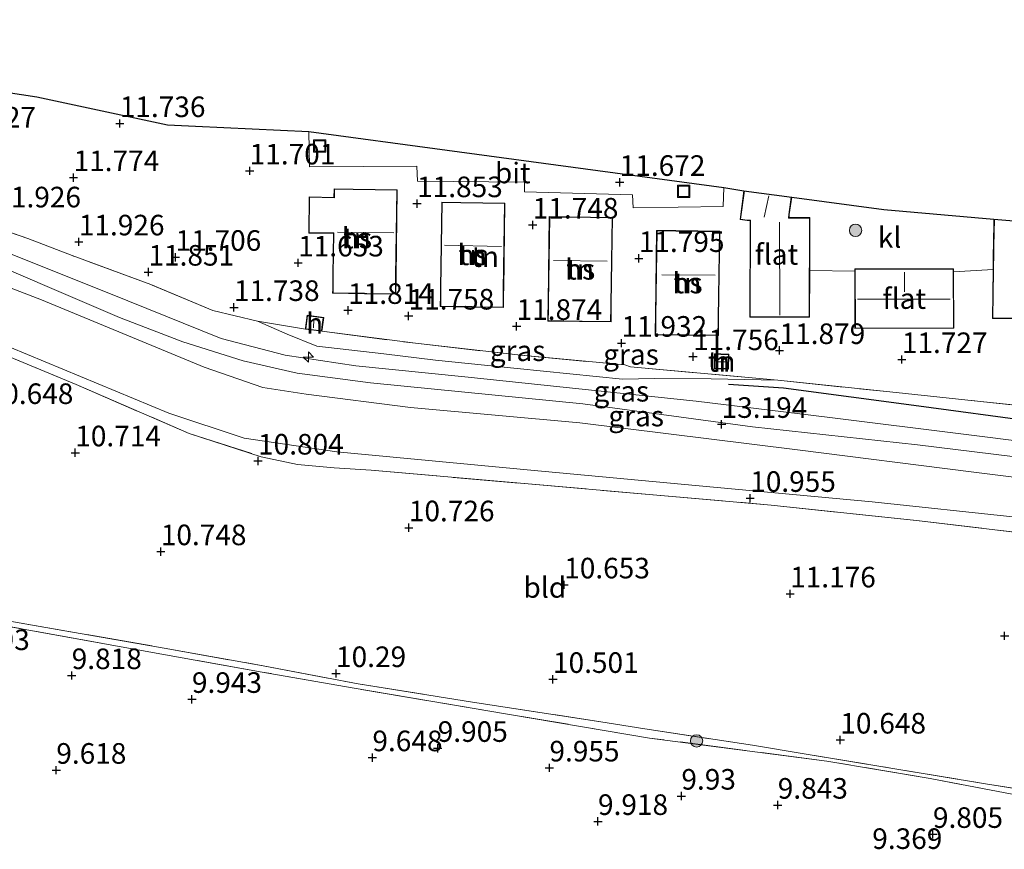
# Model space of a CAD drawing. Units: metres. Extents: x 179997 to 189053, y 418748 to 425001.
# Drawn here: x 186297 to 186417, y 419483 to 419584 of the extents above; entities that cross this region are included whole.
import ezdxf
from ezdxf.enums import TextEntityAlignment as Align

# ---------------------------------------------------------------- set-up
doc = ezdxf.new("R2010")
doc.units = ezdxf.units.M
doc.linetypes.add('IE-TERREINAFSCHEIDING', pattern=[10, 8, -2])
doc.layers.get('0').update_dxf_attribs({"lineweight": 25})
for name, color, linetype, lineweight in [('B-ME-AL-OVERIG-S-B1', 7, 'Continuous', 18), ('B-ME-GR-BOOM-S-B1', 93, 'Continuous', 18), ('B-ME-GW-HOOGTEPUNT-S-B1', 10, 'Continuous', 25), ('B-ME-GW-KRUINLIJN-L-B1', 93, 'Continuous', 18), ('B-ME-GW-TEENLIJN-L-B1', 93, 'Continuous', 18), ('B-ME-IE-GRASLAND-GV-B6', 93, 'Continuous', 18), ('B-ME-IE-GRONDWERKLIJN-GROND_INGERICHT-GV-B6', 253, 'Continuous', 18), ('B-ME-IE-INRICHTINGSELEMENT-S-B1', 253, 'Continuous', 18), ('B-ME-IE-TERREINAFSCHEIDING-DOORGANG-L-B1', 8, 'IE-TERREINAFSCHEIDING-KUNSTMATIG-OPEN', 18), ('B-ME-IE-TERREINAFSCHEIDING-RASTERHEKWERK-L-B1', 8, 'IE-TERREINAFSCHEIDING', 18), ('B-ME-KG-KADASTRAAL-DAKRAND-L-B1', 13, 'Continuous', 18), ('B-ME-KG-KADASTRAAL-NOKLIJN-L-B1', 13, 'Continuous', 18), ('B-ME-KG-KADASTRAAL-OPNAMEDTMGRENS-L-B1', 10, 'Continuous', 25), ('B-ME-OG-BEBOUWING-GV-B6', 173, 'Continuous', 18), ('B-ME-OG-BREUK-L-B1', 10, 'Continuous', 25), ('B-ME-VH-VERH_SOORT-BITUMEN-GV-B6', 8, 'IE-TERREINAFSCHEIDING-NATUURLIJK-HOUTWAL', 18), ('B-ME-VH-VERH_SOORT-KLINKERS-GV-B6', 8, 'IE-TERREINAFSCHEIDING-NATUURLIJK-HOUTWAL', 18)]:
    doc.layers.add(name, color=color, linetype=linetype, lineweight=lineweight)
doc.styles.add('NLCS-ISO', font='NLCS-ISO.TTF')
doc.linetypes.add('IE-TERREINAFSCHEIDING-KUNSTMATIG-OPEN', pattern='A,7,-1.5,[67,NLCS.SHX,S=0.75,R=0,X=0,Y=0],-1.5', length=10)
doc.linetypes.add('IE-TERREINAFSCHEIDING-NATUURLIJK-HOUTWAL', pattern='A,7,-1.5,[67,NLCS.SHX,S=0.75,R=45,X=0,Y=0],-1.5,7,-1.5,[70,NLCS.SHX,S=0.75,R=0,X=0,Y=0],-1.5', length=20)

# ---------------------------------------------------------------- blocks, each defined once
blk = doc.blocks.new('put')
for p, q in [((0.75, 0.75), (-0.75, 0.75)), ((-0.75, 0.75), (-0.75, -0.75)), ((0.75, -0.75), (0.75, 0.75)), ((-0.75, -0.75), (0.75, -0.75))]:
    blk.add_line(p, q)
blk.add_lwpolyline([(-0.625, 0.625), (0.625, 0.625), (0.625, -0.625), (-0.625, -0.625)], close=True)
blk = doc.blocks.new('boom')
blk.add_hatch(color=256).paths.add_polyline_path([(-0.75, 0, 1), (0.75, 0, 1)])
blk.add_circle((0, 0), 0.75)
blk = doc.blocks.new('hecto')
for p, q in [((0, 0.625), (-0.625, 0)), ((0, -0.625), (0, 0.625)), ((-0.625, 0), (0.625, 0)), ((0.625, 0), (0, -0.625))]:
    blk.add_line(p, q)
blk = doc.blocks.new('hoogtepunt')
for p, q in [((-0.5, 0), (0.5, 0)), ((0, 0.5), (0, -0.5))]:
    blk.add_line(p, q)

msp = doc.modelspace()

# ---------------------------------------------------------------- linework, layer by layer
at = {"layer": 'B-ME-GW-KRUINLIJN-L-B1'}
for points in [[(186275.159, 419562.996, 13.135), (186275.78, 419561.785, 13.127), (186277.082, 419560.844, 13.131), (186281.552, 419559.892, 13.206), (186288.085, 419558.543, 13.162), (186293.875, 419556.415, 13.186), (186310.177, 419549.876, 13.154), (186321.519, 419545.298, 13.17), (186329.305, 419543.272, 13.158), (186337.89, 419541.967, 13.194), (186351.101, 419540.657, 13.17), (186379.218, 419537.71, 13.17), (186395.461, 419535.722, 13.17), (186412.048, 419533.643, 13.17), (186426.839, 419531.788, 13.206), (186433.73, 419530.992, 13.25), (186441.248, 419529.895, 13.178), (186451.807, 419527.542, 13.178), (186466.547, 419523.734, 13.23), (186476.742, 419521.323, 13.15), (186478.628, 419521.951, 13.075), (186479.925, 419523.298, 12.987), (186480.168, 419524.483, 12.7), (186480.471, 419529.659, 11.999)], [(186469.05, 419496.709, 10.899), (186471.756, 419505.202, 12.087), (186473.977, 419510.19, 12.609), (186475.365, 419513.365, 12.971), (186475.149, 419515.207, 12.967), (186473.69, 419516.516, 12.987), (186469.259, 419518.09, 13.119), (186465.158, 419519.377, 13.127), (186446.267, 419524.16, 13.095), (186438.057, 419525.659, 13.027), (186427.841, 419527.199, 13.031), (186412.643, 419529.087, 13.047), (186391.522, 419531.76, 13.099), (186365.111, 419535.045, 13.146), (186344.524, 419536.939, 13.131), (186331.829, 419538.537, 13.087), (186326.598, 419539.351, 13.103), (186319.437, 419541.825, 13.127), (186299.677, 419550.009, 13.123), (186286.708, 419554.962, 13.17), (186281.723, 419555.878, 13.158), (186278.715, 419555.526, 13.007)], [(186289.211, 419556.41, 13.198), (186309.179, 419547.87, 13.17), (186316.85, 419544.887, 13.17), (186324.177, 419542.603, 13.17), (186330.768, 419541.078, 13.206), (186339.64, 419539.899, 13.186), (186365.455, 419537.376, 13.174), (186386.056, 419534.58, 13.142), (186406.111, 419532.388, 13.15), (186424.588, 419530.132, 13.17), (186432.666, 419529.232, 13.17), (186444.139, 419527.025, 13.166), (186465.86, 419521.586, 13.153), (186480.058, 419518.432, 13.154), (186496.838, 419515.099, 13.19), (186518.015, 419511.786, 13.218), (186535.137, 419509.149, 13.186), (186552.338, 419506.793, 13.182), (186574.162, 419504.649, 13.186), (186593.048, 419503.619, 13.214), (186617.741, 419501.436, 13.206), (186644.421, 419498.422, 13.182), (186654.353, 419497.202, 13.175), (186670.014, 419496.387, 13.112)]]:
    msp.add_polyline3d(points, dxfattribs=at)
at = {"layer": 'B-ME-GW-TEENLIJN-L-B1'}
for points in [[(186278.715, 419555.526, 13.007), (186285.008, 419551.066, 11.867), (186292.062, 419546.044, 11.087), (186295.846, 419544.25, 10.923), (186315.155, 419536.246, 10.875), (186324.32, 419533.208, 10.895), (186335.565, 419531.526, 10.835), (186359.135, 419529.306, 10.784), (186379.149, 419527.433, 10.875), (186400.607, 419525.473, 11.222), (186418.072, 419523.603, 11.334), (186434.654, 419521.695, 11.357), (186451.688, 419518.27, 11.429), (186464.237, 419515.889, 12.035), (186469.101, 419514.4, 11.581), (186470.792, 419513.668, 11.393), (186471.445, 419512.796, 11.326), (186471.812, 419511.579, 11.314), (186470.898, 419508.264, 11.083), (186468.676, 419499.92, 10.839), (186468.525, 419497.873, 10.839), (186469.05, 419496.709, 10.899)], [(186370.292, 419540.363, 12.373), (186357.495, 419541.641, 12.355), (186347.549, 419542.674, 12.334), (186341.28, 419543.456, 12.31), (186333.143, 419544.389, 12.266), (186329.547, 419545.827, 12.07), (186325.919, 419547.397, 11.66)], [(186370.292, 419540.363, 12.373), (186374.154, 419540.444, 12.09), (186381.049, 419540.42, 11.964), (186389.144, 419540.231, 11.732)]]:
    msp.add_polyline3d(points, dxfattribs=at)
at = {"layer": 'B-ME-IE-GRASLAND-GV-B6'}
for points in [[(186292.49, 419559.347, 12.109), (186298.033, 419557.445, 12.016), (186303.417, 419555.369, 11.994), (186312.975, 419551.864, 11.955), (186320.505, 419548.706, 11.783), (186325.919, 419547.397, 11.66)], [(186293.875, 419556.415, 13.186), (186310.177, 419549.876, 13.154), (186321.519, 419545.298, 13.17), (186329.305, 419543.272, 13.158), (186337.89, 419541.967, 13.194), (186351.101, 419540.657, 13.17), (186379.218, 419537.71, 13.17), (186395.461, 419535.722, 13.17), (186412.048, 419533.643, 13.17), (186426.839, 419531.788, 13.206), (186433.73, 419530.992, 13.25), (186441.248, 419529.895, 13.178), (186451.807, 419527.542, 13.178), (186466.547, 419523.734, 13.23)], [(186426.839, 419531.788, 13.206), (186412.048, 419533.643, 13.17), (186395.461, 419535.722, 13.17), (186379.218, 419537.71, 13.17), (186351.101, 419540.657, 13.17), (186337.89, 419541.967, 13.194), (186329.305, 419543.272, 13.158), (186321.519, 419545.298, 13.17), (186310.177, 419549.876, 13.154), (186293.875, 419556.415, 13.186)], [(186286.708, 419554.962, 13.17), (186299.677, 419550.009, 13.123), (186319.437, 419541.825, 13.127), (186326.598, 419539.351, 13.103), (186331.829, 419538.537, 13.087), (186344.524, 419536.939, 13.131), (186365.111, 419535.045, 13.146), (186391.522, 419531.76, 13.099), (186412.643, 419529.087, 13.047), (186427.841, 419527.199, 13.031), (186438.057, 419525.659, 13.027), (186446.267, 419524.16, 13.095), (186465.158, 419519.377, 13.127), (186464.237, 419515.889, 12.035)], [(186466.547, 419523.734, 13.23), (186466.338, 419523.093, 13.17), (186465.86, 419521.586, 13.153), (186465.158, 419519.377, 13.127), (186446.267, 419524.16, 13.095), (186438.057, 419525.659, 13.027), (186427.841, 419527.199, 13.031), (186412.643, 419529.087, 13.047), (186391.522, 419531.76, 13.099), (186365.111, 419535.045, 13.146), (186344.524, 419536.939, 13.131), (186331.829, 419538.537, 13.087), (186326.598, 419539.351, 13.103), (186319.437, 419541.825, 13.127), (186299.677, 419550.009, 13.123), (186286.708, 419554.962, 13.17)], [(186331.743, 419546.449, 12.194), (186333.745, 419546.176, 12.194), (186345.124, 419544.716, 12.258), (186357.936, 419543.273, 12.195), (186370.574, 419542.087, 12.218), (186371.248, 419541.854, 11.971), (186389.144, 419540.231, 11.732), (186381.049, 419540.42, 11.964), (186374.154, 419540.444, 12.09), (186370.292, 419540.363, 12.373), (186357.495, 419541.641, 12.355), (186347.549, 419542.674, 12.334), (186341.28, 419543.456, 12.31), (186333.143, 419544.389, 12.266), (186329.547, 419545.827, 12.07), (186325.919, 419547.397, 11.66), (186331.743, 419546.449, 12.194)], [(186325.919, 419547.397, 11.66), (186329.547, 419545.827, 12.07), (186333.143, 419544.389, 12.266), (186341.28, 419543.456, 12.31), (186347.549, 419542.674, 12.334), (186357.495, 419541.641, 12.355), (186370.292, 419540.363, 12.373), (186374.154, 419540.444, 12.09), (186381.049, 419540.42, 11.964), (186389.144, 419540.231, 11.732), (186402.761, 419538.81, 11.696), (186413.785, 419537.659, 11.604), (186422.124, 419536.769, 11.828)], [(186464.237, 419515.889, 12.035), (186451.688, 419518.27, 11.429), (186434.654, 419521.695, 11.357), (186418.072, 419523.603, 11.334), (186400.607, 419525.473, 11.222), (186379.149, 419527.433, 10.875), (186359.135, 419529.306, 10.784), (186335.565, 419531.526, 10.835), (186324.32, 419533.208, 10.895), (186315.155, 419536.246, 10.875), (186295.846, 419544.25, 10.923)], [(186295.846, 419544.25, 10.923), (186315.155, 419536.246, 10.875), (186324.32, 419533.208, 10.895), (186335.565, 419531.526, 10.835), (186359.135, 419529.306, 10.784), (186379.149, 419527.433, 10.875), (186400.607, 419525.473, 11.222), (186418.072, 419523.603, 11.334)], [(186421.645, 419521.324, 11.357), (186406.002, 419523.208, 11.302), (186388.329, 419525.059, 11.098), (186374.443, 419526.282, 10.859), (186357.881, 419527.714, 10.72), (186339.755, 419529.312, 10.74), (186335.262, 419529.582, 11.047), (186330.776, 419530.012, 10.986), (186326.381, 419530.947, 10.832), (186317.61, 419533.78, 10.804), (186303.9, 419539.704, 10.752), (186295.816, 419543.055, 10.744)]]:
    msp.add_polyline3d(points, dxfattribs=at)
at = {"layer": 'B-ME-IE-GRONDWERKLIJN-GROND_INGERICHT-GV-B6'}
for points in [[(186278.815, 419577.716, 12.039), (186299.133, 419574.656, 11.921), (186314.984, 419571.264, 11.807), (186318.393, 419571.101, 11.705), (186332.168, 419570.443, 11.752)], [(186332.168, 419570.443, 11.752), (186332.243, 419566.167, 11.764), (186345.306, 419566.254, 11.764), (186345.368, 419564.427, 11.764), (186358.372, 419564.274, 11.764), (186358.377, 419563.109, 11.764), (186371.486, 419562.749, 11.764), (186371.561, 419561.179, 11.764), (186382.489, 419561.325, 11.764), (186382.581, 419563.648, 11.764), (186385.026, 419563.253, 11.812), (186384.566, 419559.747, 11.812), (186385.432, 419559.639, 11.812), (186385.777, 419559.615, 11.812), (186385.754, 419547.907, 11.812), (186393.017, 419547.896, 11.812), (186393.025, 419553.568, 11.812), (186398.501, 419553.479, 11.812), (186398.519, 419546.526, 11.812), (186410.528, 419546.557, 11.812), (186410.51, 419553.404, 11.812), (186415.301, 419553.679, 11.812), (186415.235, 419547.745, 11.812), (186422.31, 419547.665, 11.812)], [(186337.564, 419563.442, 11.792), (186335.235, 419563.474, 11.792), (186335.22, 419562.422, 11.792), (186332.215, 419562.518, 11.792), (186332.161, 419558.115, 11.792), (186335.161, 419558.07, 11.792), (186335.092, 419553.068, 11.792), (186335.087, 419552.698, 11.792), (186335.073, 419551.668, 11.792), (186335.068, 419551.299, 11.792), (186335.061, 419550.793, 11.792), (186338.925, 419550.74, 11.792), (186339.232, 419550.736, 11.792), (186342.735, 419550.688, 11.792), (186342.76, 419552.493, 11.792), (186342.764, 419552.837, 11.792), (186342.909, 419563.368, 11.792), (186337.564, 419563.442, 11.792)], [(186350.64, 419561.825, 11.792), (186348.311, 419561.857, 11.792), (186348.168, 419551.451, 11.792), (186348.163, 419551.081, 11.792), (186348.149, 419550.051, 11.792), (186348.144, 419549.682, 11.792), (186348.137, 419549.176, 11.792), (186352.001, 419549.123, 11.792), (186352.308, 419549.119, 11.792), (186355.811, 419549.071, 11.792), (186355.836, 419550.876, 11.792), (186355.84, 419551.22, 11.792), (186355.985, 419561.751, 11.792), (186350.64, 419561.825, 11.792)], [(186422.124, 419536.769, 11.828), (186413.785, 419537.659, 11.604), (186402.761, 419538.81, 11.696), (186389.144, 419540.231, 11.732), (186371.248, 419541.854, 11.971), (186370.574, 419542.087, 12.218), (186357.936, 419543.273, 12.195), (186345.124, 419544.716, 12.258), (186333.745, 419546.176, 12.194), (186333.781, 419546.372, 12.228), (186333.856, 419546.99, 12.194), (186333.974, 419547.855, 12.194), (186331.972, 419548.128, 12.194), (186331.771, 419546.612, 12.222), (186331.743, 419546.449, 12.194), (186325.919, 419547.397, 11.66), (186320.505, 419548.706, 11.783), (186312.975, 419551.864, 11.955), (186303.417, 419555.369, 11.994), (186298.033, 419557.445, 12.016), (186292.49, 419559.347, 12.109)], [(186363.71, 419560.071, 11.792), (186361.381, 419560.103, 11.792), (186361.238, 419549.697, 11.792), (186361.233, 419549.327, 11.792), (186361.219, 419548.297, 11.792), (186361.214, 419547.928, 11.792), (186361.207, 419547.422, 11.792), (186365.071, 419547.369, 11.792), (186365.378, 419547.365, 11.792), (186368.881, 419547.317, 11.792), (186368.906, 419549.122, 11.792), (186368.91, 419549.466, 11.792), (186369.055, 419559.997, 11.792), (186363.71, 419560.071, 11.792)], [(186376.756, 419558.402, 11.792), (186374.427, 419558.434, 11.792), (186374.284, 419548.028, 11.792), (186374.279, 419547.658, 11.792), (186374.265, 419546.628, 11.792), (186374.26, 419546.259, 11.792), (186374.253, 419545.753, 11.792), (186378.117, 419545.7, 11.792), (186378.424, 419545.696, 11.792), (186381.927, 419545.648, 11.792), (186381.952, 419547.453, 11.792), (186381.956, 419547.797, 11.792), (186382.101, 419558.328, 11.792), (186376.756, 419558.402, 11.792)], [(186295.816, 419543.055, 10.744), (186303.9, 419539.704, 10.752), (186317.61, 419533.78, 10.804), (186326.381, 419530.947, 10.832), (186330.776, 419530.012, 10.986), (186335.262, 419529.582, 11.047), (186339.755, 419529.312, 10.74), (186357.881, 419527.714, 10.72), (186374.443, 419526.282, 10.859), (186388.329, 419525.059, 11.098), (186406.002, 419523.208, 11.302), (186421.645, 419521.324, 11.357)], [(186382.206, 419543.427, 11.792), (186381.473, 419543.438, 11.792), (186381.445, 419541.624, 11.792), (186383.171, 419541.597, 11.792), (186383.2, 419543.411, 11.792), (186382.206, 419543.427, 11.792)], [(186282.406, 419512.716, 10.257), (186316.797, 419506.529, 10.566), (186326.503, 419504.781, 10.55), (186337.433, 419502.861, 10.506), (186356.319, 419499.68, 10.467), (186373.539, 419496.772, 10.57), (186395.118, 419493.977, 10.845), (186407.662, 419491.839, 10.869), (186421.243, 419489.26, 10.79)], [(186427.564, 419489.105, 10.92), (186414.386, 419491.212, 11.007), (186403.112, 419493.087, 10.876), (186392.107, 419494.878, 10.813), (186386.079, 419495.903, 10.607), (186372.989, 419497.887, 10.563), (186367.641, 419498.737, 10.526), (186352.064, 419501.146, 10.451), (186338.142, 419503.365, 10.582), (186326.605, 419505.536, 10.563), (186314.585, 419507.696, 10.588), (186295.341, 419511.039, 10.407)]]:
    msp.add_polyline3d(points, dxfattribs=at)
at = {"layer": 'B-ME-IE-TERREINAFSCHEIDING-DOORGANG-L-B1'}
msp.add_line((186332.243, 419566.167, 11.764), (186332.168, 419570.443, 11.752), dxfattribs=at)
at = {"layer": 'B-ME-IE-TERREINAFSCHEIDING-RASTERHEKWERK-L-B1'}
for p, q in [((186393.025, 419553.568, 11.812), (186398.501, 419553.479, 11.812)), ((186410.51, 419553.404, 11.812), (186415.301, 419553.679, 11.812)), ((186325.919, 419547.397, 11.66), (186331.743, 419546.449, 12.194)), ((186389.144, 419540.231, 11.732), (186371.248, 419541.854, 11.971))]:
    msp.add_line(p, q, dxfattribs=at)
for points in [[(186325.919, 419547.397, 11.66), (186320.505, 419548.706, 11.783), (186312.975, 419551.864, 11.955), (186303.417, 419555.369, 11.994), (186298.033, 419557.445, 12.016), (186292.49, 419559.347, 12.109), (186287.468, 419560.825, 12.122), (186284.205, 419561.578, 12.122), (186281.054, 419562.23, 12.122), (186275.159, 419562.996, 13.135)], [(186333.745, 419546.176, 12.194), (186345.124, 419544.716, 12.258), (186357.936, 419543.273, 12.195), (186370.574, 419542.087, 12.218), (186371.248, 419541.854, 11.971)], [(186295.816, 419543.055, 10.744), (186303.9, 419539.704, 10.752), (186317.61, 419533.78, 10.804), (186326.381, 419530.947, 10.832), (186330.776, 419530.012, 10.986), (186335.262, 419529.582, 11.047), (186339.755, 419529.312, 10.74), (186357.881, 419527.714, 10.72), (186374.443, 419526.282, 10.859), (186388.329, 419525.059, 11.098), (186406.002, 419523.208, 11.302), (186421.645, 419521.324, 11.357), (186438.832, 419519.187, 11.381), (186455.952, 419515.886, 11.369), (186456.55, 419515.771, 11.369), (186457.073, 419515.702, 11.392), (186463.948, 419514.793, 11.692)], [(186389.144, 419540.231, 11.732), (186402.761, 419538.81, 11.696), (186413.785, 419537.659, 11.604), (186422.124, 419536.769, 11.828), (186427.189, 419535.576, 11.867), (186435.986, 419533.517, 12.176), (186449.867, 419530.531, 12.282), (186467.457, 419526.882, 12.048), (186476.875, 419524.847, 12.229)], [(186275.09, 419514.113, 10.391), (186275.112, 419514.676, 10.538), (186277.877, 419514.133, 10.495), (186295.341, 419511.039, 10.407), (186314.585, 419507.696, 10.588), (186326.605, 419505.536, 10.563), (186338.142, 419503.365, 10.582), (186352.064, 419501.146, 10.451), (186367.641, 419498.737, 10.526), (186372.989, 419497.887, 10.563), (186386.079, 419495.903, 10.607), (186392.107, 419494.878, 10.813), (186403.112, 419493.087, 10.876), (186414.386, 419491.212, 11.007), (186427.564, 419489.105, 10.92), (186444.985, 419486.411, 10.801), (186451.145, 419485.47, 10.871)], [(186451.072, 419485.004, 10.863), (186421.243, 419489.26, 10.79), (186407.662, 419491.839, 10.869), (186395.118, 419493.977, 10.845), (186373.539, 419496.772, 10.57), (186356.319, 419499.68, 10.467), (186337.433, 419502.861, 10.506), (186326.503, 419504.781, 10.55), (186316.797, 419506.529, 10.566), (186282.406, 419512.716, 10.257), (186275.09, 419514.113, 10.391)]]:
    msp.add_polyline3d(points, dxfattribs=at)
at = {"layer": 'B-ME-KG-KADASTRAAL-DAKRAND-L-B1'}
for points in [[(186337.563, 419563.392, 17.434), (186342.858, 419563.319, 17.434), (186342.714, 419552.838, 17.394), (186342.71, 419552.494, 17.163), (186342.686, 419550.739, 17.163), (186339.233, 419550.786, 17.163), (186338.926, 419550.79, 14.704), (186335.112, 419550.842, 14.704), (186335.118, 419551.298, 14.704), (186335.123, 419551.667, 17.227), (186335.137, 419552.697, 17.227), (186335.142, 419553.067, 17.418), (186335.211, 419558.119, 17.416), (186332.212, 419558.165, 13.958), (186332.264, 419562.467, 13.834), (186335.27, 419562.37, 17.414), (186335.284, 419563.423, 17.414), (186337.563, 419563.392, 17.434)], [(186390.779, 419562.485, 14.378), (186390.487, 419560.359, 14.378), (186390.458, 419559.936, 18.358), (186392.985, 419559.936, 18.358), (186392.967, 419547.946, 18.358), (186385.804, 419547.957, 18.358), (186385.827, 419559.662, 18.358), (186385.437, 419559.689, 14.461), (186384.622, 419559.79, 14.39), (186385.099, 419563.243, 14.406)], [(186350.639, 419561.775, 17.306), (186355.934, 419561.702, 17.306), (186355.79, 419551.221, 17.266), (186355.786, 419550.877, 17.035), (186355.762, 419549.122, 17.035), (186352.309, 419549.169, 17.035), (186352.002, 419549.173, 14.576), (186348.188, 419549.225, 14.576), (186348.194, 419549.681, 14.576), (186348.199, 419550.05, 17.099), (186348.213, 419551.08, 17.099), (186348.218, 419551.45, 17.29), (186348.36, 419561.806, 17.286), (186350.639, 419561.775, 17.306)], [(186363.709, 419560.021, 17.306), (186369.004, 419559.948, 17.306), (186368.86, 419549.467, 17.266), (186368.856, 419549.123, 17.035), (186368.832, 419547.368, 17.035), (186365.379, 419547.415, 17.035), (186365.072, 419547.419, 14.576), (186361.258, 419547.471, 14.576), (186361.264, 419547.927, 14.576), (186361.269, 419548.296, 17.099), (186361.283, 419549.326, 17.099), (186361.288, 419549.696, 17.29), (186361.43, 419560.052, 17.286), (186363.709, 419560.021, 17.306)], [(186445.177, 419557.329, 15.222), (186445.324, 419554.453, 15.222), (186445.621, 419554.47, 14.959), (186445.526, 419544.967, 14.959), (186424.536, 419545.042, 14.959), (186424.661, 419554.388, 14.967), (186424.334, 419554.406, 14.071), (186422.889, 419554.316, 13.872), (186422.335, 419554.278, 18.733), (186422.261, 419547.716, 18.733), (186415.286, 419547.794, 18.585), (186415.35, 419553.566, 18.585), (186415.351, 419553.619, 18.585), (186415.375, 419555.781, 18.585), (186415.383, 419556.498, 17.015), (186415.454, 419559.805, 17.015)], [(186376.755, 419558.352, 17.306), (186382.05, 419558.279, 17.306), (186381.906, 419547.798, 17.266), (186381.902, 419547.454, 17.035), (186381.878, 419545.699, 17.035), (186378.425, 419545.746, 17.035), (186378.118, 419545.75, 14.576), (186374.304, 419545.802, 14.576), (186374.31, 419546.258, 14.576), (186374.315, 419546.627, 17.099), (186374.329, 419547.657, 17.099), (186374.334, 419548.027, 17.29), (186374.476, 419558.383, 17.286), (186376.755, 419558.352, 17.306)], [(186400.38, 419553.706, 18.573), (186410.459, 419553.732, 18.561), (186410.478, 419546.607, 18.561), (186398.569, 419546.576, 18.561), (186398.55, 419553.701, 18.561), (186400.38, 419553.706, 18.573)], [(186333.806, 419546.997, 14.163), (186333.702, 419546.232, 14.163), (186331.799, 419546.492, 14.163), (186332.015, 419548.072, 14.163), (186333.918, 419547.812, 14.163), (186333.806, 419546.997, 14.163)], [(186382.205, 419543.377, 13.099), (186383.149, 419543.362, 13.099), (186383.122, 419541.648, 13.099), (186381.496, 419541.673, 13.099), (186381.522, 419543.387, 13.099), (186382.205, 419543.377, 13.099)]]:
    msp.add_polyline3d(points, dxfattribs=at)
at = {"layer": 'B-ME-KG-KADASTRAAL-NOKLIJN-L-B1'}
for p, q in [((186387.479, 419560.056, 15.187), (186388.064, 419562.612, 15.187)), ((186389.406, 419548.12, 19.892), (186389.34, 419559.429, 19.892)), ((186335.661, 419558.226, 21.88), (186342.495, 419558.154, 21.88)), ((186348.651, 419556.635, 21.88), (186355.563, 419556.468, 21.88)), ((186361.9, 419554.774, 21.88), (186368.416, 419554.695, 21.88)), ((186404.523, 419553.379, 20.777), (186404.538, 419550.985, 20.777)), ((186375.045, 419553.04, 21.876), (186381.543, 419552.988, 21.876)), ((186398.818, 419550.073, 19.956), (186410.098, 419550.084, 19.952)), ((186332.74, 419546.61, 15.031), (186332.779, 419547.629, 15.031)), ((186381.646, 419542.467, 13.358), (186382.909, 419542.456, 13.358))]:
    msp.add_line(p, q, dxfattribs=at)
at = {"layer": 'B-ME-KG-KADASTRAAL-OPNAMEDTMGRENS-L-B1'}
msp.add_polyline3d([(186232.114, 419584.028, 11.8), (186269.911, 419578.811, 11.824), (186271.965, 419578.533, 11.828), (186273.462, 419578.33, 12.266), (186274.462, 419578.195, 12.126), (186277.839, 419577.739, 12.218), (186278.815, 419577.716, 12.039), (186299.133, 419574.656, 11.921), (186314.984, 419571.264, 11.807), (186318.393, 419571.101, 11.705), (186332.168, 419570.443, 11.752), (186382.581, 419563.648, 11.764), (186385.026, 419563.253, 11.812), (186390.832, 419562.478, 11.812), (186402.017, 419560.979, 11.654), (186415.382, 419559.811, 11.812), (186445.22, 419557.325, 11.963), (186454.003, 419556.72, 11.947), (186456.667, 419556.261, 11.947), (186464.507, 419555.97, 11.911), (186465.331, 419555.888, 11.907), (186469.089, 419555.382, 11.891)], dxfattribs=at)
at = {"layer": 'B-ME-OG-BEBOUWING-GV-B6'}
for points in [[(186337.564, 419563.442, 11.792), (186342.909, 419563.368, 11.792), (186342.764, 419552.837, 11.792), (186342.76, 419552.493, 11.792), (186342.735, 419550.688, 11.792), (186339.232, 419550.736, 11.792), (186338.925, 419550.74, 11.792), (186335.061, 419550.793, 11.792), (186335.068, 419551.299, 11.792), (186335.073, 419551.668, 11.792), (186335.087, 419552.698, 11.792), (186335.092, 419553.068, 11.792), (186335.161, 419558.07, 11.792), (186332.161, 419558.115, 11.792), (186332.215, 419562.518, 11.792), (186335.22, 419562.422, 11.792), (186335.235, 419563.474, 11.792), (186337.564, 419563.442, 11.792)], [(186385.026, 419563.253, 11.812), (186390.832, 419562.478, 11.812), (186390.537, 419560.354, 11.812), (186390.512, 419559.986, 11.812), (186393.035, 419559.986, 11.812), (186393.025, 419553.568, 11.812), (186393.017, 419547.896, 11.812), (186385.754, 419547.907, 11.812), (186385.777, 419559.615, 11.812), (186385.432, 419559.639, 11.812), (186384.566, 419559.747, 11.812), (186385.026, 419563.253, 11.812)], [(186350.64, 419561.825, 11.792), (186355.985, 419561.751, 11.792), (186355.84, 419551.22, 11.792), (186355.836, 419550.876, 11.792), (186355.811, 419549.071, 11.792), (186352.308, 419549.119, 11.792), (186352.001, 419549.123, 11.792), (186348.137, 419549.176, 11.792), (186348.144, 419549.682, 11.792), (186348.149, 419550.051, 11.792), (186348.163, 419551.081, 11.792), (186348.168, 419551.451, 11.792), (186348.311, 419561.857, 11.792), (186350.64, 419561.825, 11.792)], [(186363.71, 419560.071, 11.792), (186369.055, 419559.997, 11.792), (186368.91, 419549.466, 11.792), (186368.906, 419549.122, 11.792), (186368.881, 419547.317, 11.792), (186365.378, 419547.365, 11.792), (186365.071, 419547.369, 11.792), (186361.207, 419547.422, 11.792), (186361.214, 419547.928, 11.792), (186361.219, 419548.297, 11.792), (186361.233, 419549.327, 11.792), (186361.238, 419549.697, 11.792), (186361.381, 419560.103, 11.792), (186363.71, 419560.071, 11.792)], [(186445.22, 419557.325, 11.963), (186445.371, 419554.506, 11.963), (186445.672, 419554.523, 11.963), (186445.576, 419544.917, 11.963), (186428.819, 419544.977, 11.963), (186424.485, 419544.992, 11.963), (186424.528, 419548.222, 11.911), (186424.61, 419554.341, 11.812), (186424.334, 419554.356, 11.812), (186422.892, 419554.266, 11.812), (186422.384, 419554.231, 11.812), (186422.316, 419548.16, 11.812), (186422.31, 419547.665, 11.812), (186415.235, 419547.745, 11.812), (186415.301, 419553.679, 11.812), (186415.325, 419555.782, 11.812), (186415.333, 419556.499, 11.812), (186415.382, 419559.811, 11.812), (186445.22, 419557.325, 11.963)], [(186376.756, 419558.402, 11.792), (186382.101, 419558.328, 11.792), (186381.956, 419547.797, 11.792), (186381.952, 419547.453, 11.792), (186381.927, 419545.648, 11.792), (186378.424, 419545.696, 11.792), (186378.117, 419545.7, 11.792), (186374.253, 419545.753, 11.792), (186374.26, 419546.259, 11.792), (186374.265, 419546.628, 11.792), (186374.279, 419547.658, 11.792), (186374.284, 419548.028, 11.792), (186374.427, 419558.434, 11.792), (186376.756, 419558.402, 11.792)], [(186410.51, 419553.404, 11.812), (186410.528, 419546.557, 11.812), (186398.519, 419546.526, 11.812), (186398.501, 419553.479, 11.812), (186398.5, 419553.751, 11.812), (186400.38, 419553.756, 11.812), (186410.509, 419553.782, 11.812), (186410.51, 419553.404, 11.812)], [(186333.781, 419546.372, 12.228), (186333.745, 419546.176, 12.194), (186331.743, 419546.449, 12.194), (186331.771, 419546.612, 12.222), (186331.972, 419548.128, 12.194), (186333.974, 419547.855, 12.194), (186333.856, 419546.99, 12.194), (186333.781, 419546.372, 12.228)], [(186382.206, 419543.427, 11.792), (186383.2, 419543.411, 11.792), (186383.171, 419541.597, 11.792), (186381.445, 419541.624, 11.792), (186381.473, 419543.438, 11.792), (186382.206, 419543.427, 11.792)], [(186451.145, 419485.47, 10.871), (186451.072, 419485.004, 10.863), (186421.243, 419489.26, 10.79), (186407.662, 419491.839, 10.869), (186395.118, 419493.977, 10.845), (186373.539, 419496.772, 10.57), (186356.319, 419499.68, 10.467), (186337.433, 419502.861, 10.506), (186326.503, 419504.781, 10.55), (186316.797, 419506.529, 10.566), (186282.406, 419512.716, 10.257)], [(186295.341, 419511.039, 10.407), (186314.585, 419507.696, 10.588), (186326.605, 419505.536, 10.563), (186338.142, 419503.365, 10.582), (186352.064, 419501.146, 10.451), (186367.641, 419498.737, 10.526), (186372.989, 419497.887, 10.563), (186386.079, 419495.903, 10.607), (186392.107, 419494.878, 10.813), (186403.112, 419493.087, 10.876), (186414.386, 419491.212, 11.007), (186427.564, 419489.105, 10.92), (186444.985, 419486.411, 10.801), (186451.145, 419485.47, 10.871)]]:
    msp.add_polyline3d(points, dxfattribs=at)
at = {"layer": 'B-ME-OG-BREUK-L-B1'}
msp.add_polyline3d([(186431.342, 419533.884, 12.16), (186420.097, 419535.235, 12.144), (186406.269, 419537.067, 12.108), (186389.85, 419539.269, 12.102), (186383.15, 419539.729, 12.045)], dxfattribs=at)
at = {"layer": 'B-ME-VH-VERH_SOORT-BITUMEN-GV-B6'}
msp.add_polyline3d([(186332.168, 419570.443, 11.752), (186382.581, 419563.648, 11.764), (186382.489, 419561.325, 11.764), (186371.561, 419561.179, 11.764), (186371.486, 419562.749, 11.764), (186358.377, 419563.109, 11.764), (186358.372, 419564.274, 11.764), (186345.368, 419564.427, 11.764), (186345.306, 419566.254, 11.764), (186332.243, 419566.167, 11.764), (186332.168, 419570.443, 11.752)], dxfattribs=at)
at = {"layer": 'B-ME-VH-VERH_SOORT-KLINKERS-GV-B6'}
msp.add_polyline3d([(186415.382, 419559.811, 11.812), (186415.333, 419556.499, 11.812), (186415.325, 419555.782, 11.812), (186415.301, 419553.679, 11.812), (186410.51, 419553.404, 11.812), (186410.509, 419553.782, 11.812), (186400.38, 419553.756, 11.812), (186398.5, 419553.751, 11.812), (186398.501, 419553.479, 11.812), (186393.025, 419553.568, 11.812), (186393.035, 419559.986, 11.812), (186390.512, 419559.986, 11.812), (186390.537, 419560.354, 11.812), (186390.832, 419562.478, 11.812), (186402.017, 419560.979, 11.654), (186415.382, 419559.811, 11.812)], dxfattribs=at)

# ---------------------------------------------------------------- block references
at = {"layer": 'B-ME-AL-OVERIG-S-B1', "rotation": 90}
msp.add_blockref('hecto', (186332.113, 419543.038, 13.904), dxfattribs=at)
at = {"layer": 'B-ME-GR-BOOM-S-B1', "rotation": 90}
for p in [(186398.594, 419558.441, 11.62), (186379.28, 419496.423, 10.702)]:
    msp.add_blockref('boom', p, dxfattribs=at)
at = {"layer": 'B-ME-GW-HOOGTEPUNT-S-B1', "rotation": 90}
for p in [(186309.199, 419571.418, 11.736), (186309.199, 419571.418, 11.736), (186303.582, 419564.849, 11.774), (186303.582, 419564.849, 11.774), (186324.983, 419565.666, 11.701), (186324.983, 419565.666, 11.701), (186369.936, 419564.278, 11.672), (186369.936, 419564.278, 11.672), (186345.32, 419561.691, 11.853), (186345.32, 419561.691, 11.853), (186359.372, 419559.094, 11.748), (186359.372, 419559.094, 11.748), (186304.223, 419557.046, 11.926), (186304.223, 419557.046, 11.926), (186315.973, 419555.175, 11.706), (186315.973, 419555.175, 11.706), (186372.258, 419555.031, 11.795), (186372.258, 419555.031, 11.795), (186330.868, 419554.489, 11.653), (186330.868, 419554.489, 11.653), (186312.681, 419553.373, 11.851), (186312.681, 419553.373, 11.851), (186323.065, 419549.08, 11.738), (186323.065, 419549.08, 11.738), (186336.938, 419548.725, 11.814), (186336.938, 419548.725, 11.814), (186344.284, 419548.039, 11.758), (186344.284, 419548.039, 11.758), (186357.407, 419546.787, 11.874), (186357.407, 419546.787, 11.874), (186370.157, 419544.74, 11.932), (186370.157, 419544.74, 11.932), (186378.854, 419543.108, 11.756), (186378.854, 419543.108, 11.756), (186389.357, 419543.851, 11.879), (186389.357, 419543.851, 11.879), (186404.217, 419542.752, 11.727), (186404.217, 419542.752, 11.727), (186382.318, 419534.882, 13.194), (186382.318, 419534.882, 13.194), (186303.787, 419531.425, 10.714), (186303.787, 419531.425, 10.714), (186325.996, 419530.426, 10.804), (186325.996, 419530.426, 10.804), (186385.791, 419525.892, 10.955), (186385.791, 419525.892, 10.955), (186344.317, 419522.318, 10.726), (186344.317, 419522.318, 10.726), (186314.182, 419519.414, 10.748), (186314.182, 419519.414, 10.748), (186363.191, 419515.38, 10.653), (186363.191, 419515.38, 10.653), (186390.642, 419514.285, 11.176), (186390.642, 419514.285, 11.176), (186416.699, 419509.18, 11.399), (186416.699, 419509.18, 11.399), (186303.356, 419504.364, 9.818), (186303.356, 419504.364, 9.818), (186335.472, 419504.611, 10.29), (186335.472, 419504.611, 10.29), (186361.833, 419503.901, 10.501), (186361.833, 419503.901, 10.501), (186317.963, 419501.476, 9.943), (186317.963, 419501.476, 9.943), (186396.741, 419496.533, 10.648), (186396.741, 419496.533, 10.648), (186347.827, 419495.524, 9.905), (186347.827, 419495.524, 9.905), (186339.892, 419494.389, 9.648), (186339.892, 419494.389, 9.648), (186301.485, 419492.87, 9.618), (186301.485, 419492.87, 9.618), (186361.4, 419493.147, 9.955), (186361.4, 419493.147, 9.955), (186377.432, 419489.723, 9.93), (186377.432, 419489.723, 9.93), (186389.141, 419488.624, 9.843), (186389.141, 419488.624, 9.843), (186367.299, 419486.645, 9.918), (186367.299, 419486.645, 9.918), (186407.992, 419485.076, 9.805), (186407.992, 419485.076, 9.805)]:
    msp.add_blockref('hoogtepunt', p, dxfattribs=at)
at = {"layer": 'B-ME-IE-INRICHTINGSELEMENT-S-B1', "rotation": 90}
for p in [(186333.491, 419568.677, 11.74), (186377.718, 419563.179, 11.74)]:
    msp.add_blockref('put', p, dxfattribs=at)

# ---------------------------------------------------------------- texts
at = {"layer": 'B-ME-GW-HOOGTEPUNT-S-B1', "ltscale": 0.2, "style": 'NLCS-ISO'}
for s, p in [('11.736', (186309.199, 419571.418, 11.736)), ('11.736', (186309.199, 419571.418, 11.736)), ('11.827', (186288.606, 419570.148, 11.827)), ('11.827', (186288.606, 419570.148, 11.827)), ('11.701', (186324.983, 419565.666, 11.701)), ('11.701', (186324.983, 419565.666, 11.701)), ('11.774', (186303.582, 419564.849, 11.774)), ('11.774', (186303.582, 419564.849, 11.774)), ('11.672', (186369.936, 419564.278, 11.672)), ('11.672', (186369.936, 419564.278, 11.672)), ('11.853', (186345.32, 419561.691, 11.853)), ('11.853', (186345.32, 419561.691, 11.853)), ('11.926', (186294.077, 419560.451, 11.926)), ('11.926', (186294.077, 419560.451, 11.926)), ('11.748', (186359.372, 419559.094, 11.748)), ('11.748', (186359.372, 419559.094, 11.748)), ('11.926', (186304.223, 419557.046, 11.926)), ('11.926', (186304.223, 419557.046, 11.926)), ('11.706', (186315.973, 419555.175, 11.706)), ('11.706', (186315.973, 419555.175, 11.706)), ('11.795', (186372.258, 419555.031, 11.795)), ('11.795', (186372.258, 419555.031, 11.795)), ('11.653', (186330.868, 419554.489, 11.653)), ('11.653', (186330.868, 419554.489, 11.653)), ('11.851', (186312.681, 419553.373, 11.851)), ('11.851', (186312.681, 419553.373, 11.851)), ('11.738', (186323.065, 419549.08, 11.738)), ('11.738', (186323.065, 419549.08, 11.738)), ('11.814', (186336.938, 419548.725, 11.814)), ('11.814', (186336.938, 419548.725, 11.814)), ('11.758', (186344.284, 419548.039, 11.758)), ('11.758', (186344.284, 419548.039, 11.758)), ('11.874', (186357.407, 419546.787, 11.874)), ('11.874', (186357.407, 419546.787, 11.874)), ('11.932', (186370.157, 419544.74, 11.932)), ('11.932', (186370.157, 419544.74, 11.932)), ('11.879', (186389.357, 419543.851, 11.879)), ('11.879', (186389.357, 419543.851, 11.879)), ('11.756', (186378.854, 419543.108, 11.756)), ('11.756', (186378.854, 419543.108, 11.756)), ('11.727', (186404.217, 419542.752, 11.727)), ('11.727', (186404.217, 419542.752, 11.727)), ('10.648', (186293.148, 419536.565, 10.648)), ('10.648', (186293.148, 419536.565, 10.648)), ('13.194', (186382.318, 419534.882, 13.194)), ('13.194', (186382.318, 419534.882, 13.194)), ('10.714', (186303.787, 419531.425, 10.714)), ('10.714', (186303.787, 419531.425, 10.714)), ('10.804', (186325.996, 419530.426, 10.804)), ('10.804', (186325.996, 419530.426, 10.804)), ('10.955', (186385.791, 419525.892, 10.955)), ('10.955', (186385.791, 419525.892, 10.955)), ('10.726', (186344.317, 419522.318, 10.726)), ('10.726', (186344.317, 419522.318, 10.726)), ('10.748', (186314.182, 419519.414, 10.748)), ('10.748', (186314.182, 419519.414, 10.748)), ('10.653', (186363.191, 419515.38, 10.653)), ('10.653', (186363.191, 419515.38, 10.653)), ('11.176', (186390.642, 419514.285, 11.176)), ('11.176', (186390.642, 419514.285, 11.176)), ('9.793', (186289.747, 419506.677, 9.793)), ('9.793', (186289.747, 419506.677, 9.793)), ('9.818', (186303.356, 419504.364, 9.818)), ('9.818', (186303.356, 419504.364, 9.818)), ('10.29', (186335.472, 419504.611, 10.29)), ('10.29', (186335.472, 419504.611, 10.29)), ('10.501', (186361.833, 419503.901, 10.501)), ('10.501', (186361.833, 419503.901, 10.501)), ('9.943', (186317.963, 419501.476, 9.943)), ('9.943', (186317.963, 419501.476, 9.943)), ('10.648', (186396.741, 419496.533, 10.648)), ('10.648', (186396.741, 419496.533, 10.648)), ('9.905', (186347.827, 419495.524, 9.905)), ('9.905', (186347.827, 419495.524, 9.905)), ('9.648', (186339.892, 419494.389, 9.648)), ('9.648', (186339.892, 419494.389, 9.648)), ('9.618', (186301.485, 419492.87, 9.618)), ('9.618', (186301.485, 419492.87, 9.618)), ('9.955', (186361.4, 419493.147, 9.955)), ('9.955', (186361.4, 419493.147, 9.955)), ('9.93', (186377.432, 419489.723, 9.93)), ('9.93', (186377.432, 419489.723, 9.93)), ('9.843', (186389.141, 419488.624, 9.843)), ('9.843', (186389.141, 419488.624, 9.843)), ('9.918', (186367.299, 419486.645, 9.918)), ('9.918', (186367.299, 419486.645, 9.918)), ('9.805', (186407.992, 419485.076, 9.805)), ('9.805', (186407.992, 419485.076, 9.805)), ('9.369', (186400.619, 419482.517, 9.369)), ('9.369', (186400.619, 419482.517, 9.369))]:
    msp.add_text(s, height=2.5, dxfattribs=at).set_placement(p, align=Align.BOTTOM_LEFT)
at = {"layer": 'B-ME-IE-GRASLAND-GV-B6', "ltscale": 0.2, "style": 'NLCS-ISO'}
for p in [(186357.5315, 419543.814), (186371.308, 419543.365), (186370.136, 419538.8945), (186371.9365, 419535.8835)]:
    msp.add_text('gras', height=2.5, dxfattribs=at).set_placement(p, align=Align.MIDDLE_CENTER)
at = {"layer": 'B-ME-IE-GRONDWERKLIJN-GROND_INGERICHT-GV-B6', "ltscale": 0.2, "style": 'NLCS-ISO'}
for s, p in [('tn', (186338.01788, 419557.50219)), ('tn', (186352.06082, 419555.46377)), ('tn', (186353.5913, 419555.24532)), ('tn', (186365.13082, 419553.70977)), ('tn', (186378.17682, 419552.04077)), ('tn', (186382.32225, 419542.51768)), ('bld', (186360.83931, 419515.06286))]:
    msp.add_text(s, height=2.5, dxfattribs=at).set_placement(p, align=Align.MIDDLE_CENTER)
at = {"layer": 'B-ME-OG-BEBOUWING-GV-B6', "ltscale": 0.2, "style": 'NLCS-ISO'}
for s, p in [('hs', (186338.01788, 419557.50219)), ('hs', (186352.06082, 419555.46377)), ('flat', (186388.97793, 419555.51663)), ('hs', (186365.13082, 419553.70977)), ('hs', (186378.17682, 419552.04077)), ('flat', (186404.51403, 419550.15402)), ('h', (186332.85966, 419547.15181)), ('h', (186382.32225, 419542.51768))]:
    msp.add_text(s, height=2.5, dxfattribs=at).set_placement(p, align=Align.MIDDLE_CENTER)
at = {"layer": 'B-ME-VH-VERH_SOORT-BITUMEN-GV-B6', "ltscale": 0.2, "style": 'NLCS-ISO'}
msp.add_text('bit', height=2.5, dxfattribs=at).set_placement((186356.9425, 419565.40942), align=Align.MIDDLE_CENTER)
at = {"layer": 'B-ME-VH-VERH_SOORT-KLINKERS-GV-B6', "ltscale": 0.2, "style": 'NLCS-ISO'}
msp.add_text('kl', height=2.5, dxfattribs=at).set_placement((186402.72691, 419557.57358), align=Align.MIDDLE_CENTER)

doc.saveas('drawing.dxf')
